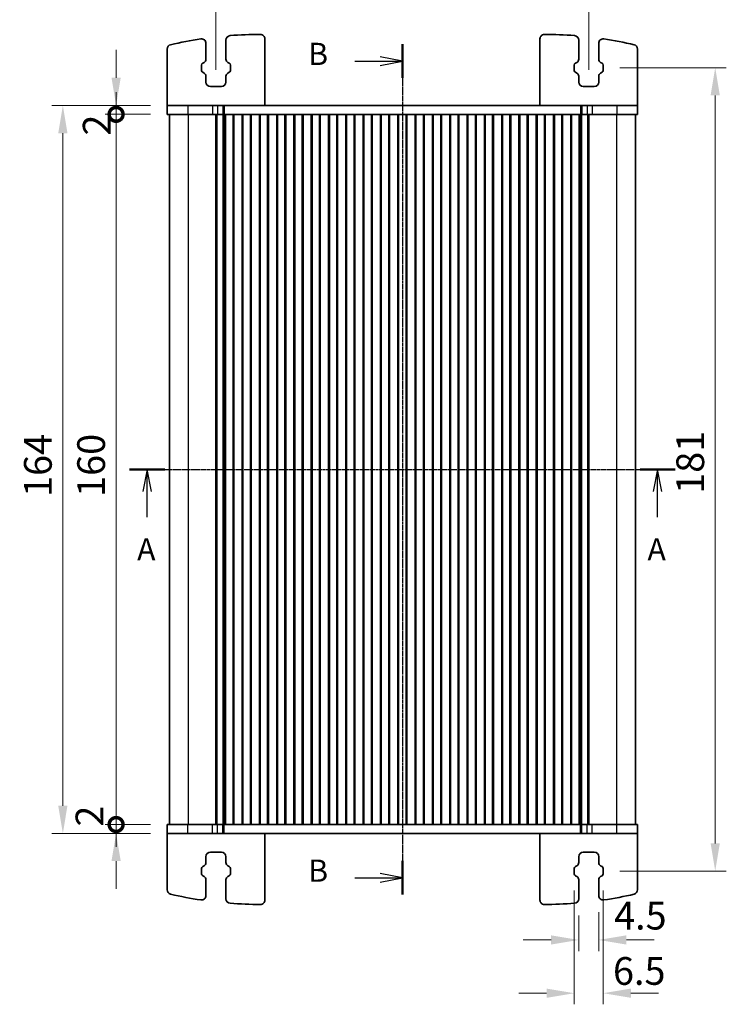
# Model space of a CAD drawing. Units: millimetres. Extents: x 22 to 3776, y 12 to 714.
# Drawn here: x 963 to 1122, y 377 to 599 of the extents above; entities that cross this region are included whole.
import ezdxf

# ---------------------------------------------------------------- set-up
doc = ezdxf.new("R2010")
doc.units = ezdxf.units.MM
doc.header["$LTSCALE"] = 1.5
doc.linetypes.add('CHAIN', pattern=[0.3543, 0.2362, -0.0295, 0.0591, -0.0295])
doc.layers.get('Defpoints').update_dxf_attribs({"lineweight": 25})
for name, color, linetype, lineweight in [('Dimension (ISO)', 7, 'Continuous', 18), ('Section Line (ISO)', 7, 'CHAIN', 25), ('Visible (ISO)', 7, 'Continuous', 35), ('Visible Narrow (ISO)', 7, 'Continuous', 25)]:
    doc.layers.add(name, color=color, linetype=linetype, lineweight=lineweight)
doc.styles.add('Note Text (TK)', font='MS PGothic.ttf')
doc.dimstyles.new('Default - Method 1b (TK)', dxfattribs={"dimscale": 1.5, "dimtxt": 2.5, "dimasz": 2.5, "dimexe": 1, "dimexo": 1.5, "dimgap": 1, "dimtad": 1, "dimtoh": 1, "dimrnd": 1e-08, "dimdsep": 46, "dimtxsty": 'Note Text (TK)', "dimcen": 0.09, "dimdle": 5, "dimclrd": 100, "dimclre": 100, "dimclrt": 7, "dimadec": 1, "dimazin": 1, "dimtfac": 1, "dimtmove": 0, "dimatfit": 3, "dimfxl": 0, "dimtolj": 1, "dimlwd": -1, "dimlwe": -1, "dimarcsym": 0})

# ---------------------------------------------------------------- blocks, each defined once
blk = doc.blocks.new('2dTransSection0')
at = {"layer": 'Section Line (ISO)', "linetype": 'CHAIN'}
blk.add_line((135.33, 192.37), (196.78, 192.37), dxfattribs=at)
at = {"layer": 'Section Line (ISO)', "linetype": 'Continuous', "lineweight": 50}
for p, q in [((135.33, 192.37), (139.28, 192.37)), ((192.83, 192.37), (196.78, 192.37))]:
    blk.add_line(p, q, dxfattribs=at)
at = {"layer": 'Section Line (ISO)', "linetype": 'Continuous'}
for p, q in [((137.3, 192.37), (136.8, 189.87)), ((137.3, 189.87), (137.3, 192.37)), ((137.8, 189.87), (137.3, 192.37)), ((194.8, 192.37), (194.3, 189.87)), ((194.8, 189.87), (194.8, 192.37)), ((195.3, 189.87), (194.8, 192.37)), ((137.3, 186.99), (137.3, 189.87)), ((194.8, 186.99), (194.8, 189.87))]:
    blk.add_line(p, q, dxfattribs=at)
at = {"layer": 'Section Line (ISO)', "char_height": 2.5, "attachment_point": 7, "line_spacing_factor": 0.25, "style": 'Note Text (TK)'}
for insert in [(136.17, 181.34), (193.67, 181.34)]:
    blk.add_mtext('A', dxfattribs=dict(at, insert=insert))
blk = doc.blocks.new('_DotSmall')
at = {"color": 0, "linetype": 'ByBlock', "const_width": 0.5}
blk.add_lwpolyline([(-0.0625, 0, 1), (0.0625, 0, 1)], format="xyb", close=True, dxfattribs=at)
blk = doc.blocks.new('*D26')
at = {"layer": 'Defpoints', "color": 0, "transparency": 16777216}
for p in [(984.86, 577.29), (996.36, 577.29), (996.36, 417.29)]:
    blk.add_point(p, dxfattribs=at)
at = {"layer": 'Dimension (ISO)', "color": 100, "transparency": 16777216}
for p, q in [((984.86, 412.29), (984.86, 582.29)), ((992.61, 577.29), (982.36, 577.29)), ((992.61, 417.29), (982.36, 417.29))]:
    blk.add_line(p, q, dxfattribs=at)
at = {"layer": 'Dimension (ISO)', "color": 100, "transparency": 16777216, "xscale": 6.25, "yscale": 6.25, "zscale": 6.25}
for p, rotation in [((984.86, 577.29), 90), ((984.86, 417.29), 270)]:
    blk.add_blockref('_DotSmall', p, dxfattribs=dict(at, rotation=rotation))
at = {"layer": 'Dimension (ISO)', "color": 7, "transparency": 16777216, "insert": (979.23, 491.11), "char_height": 6.25, "attachment_point": 4, "rotation": 90, "style": 'Note Text (TK)'}
blk.add_mtext('\\A1;160', dxfattribs=at)
blk = doc.blocks.new('*D27')
at = {"layer": 'Defpoints', "color": 0, "transparency": 16777216}
for p in [(984.86, 579.29), (996.36, 579.29), (996.36, 577.29)]:
    blk.add_point(p, dxfattribs=at)
at = {"layer": 'Dimension (ISO)', "color": 100, "transparency": 16777216}
for p, q in [((984.86, 585.54), (984.86, 591.79)), ((992.61, 579.29), (982.36, 579.29)), ((992.61, 577.29), (982.36, 577.29)), ((984.86, 577.29), (984.86, 571.04))]:
    blk.add_line(p, q, dxfattribs=at)
blk.add_solid([(983.82, 585.54), (985.9, 585.54), (984.86, 579.29)], dxfattribs=at)
at = {"layer": 'Dimension (ISO)', "color": 100, "transparency": 16777216, "xscale": 6.25, "yscale": 6.25, "zscale": 6.25, "rotation": 90}
blk.add_blockref('_DotSmall', (984.86, 577.29), dxfattribs=at)
at = {"layer": 'Dimension (ISO)', "color": 7, "transparency": 16777216, "insert": (980.49, 572.51), "char_height": 6.25, "attachment_point": 4, "rotation": 90, "style": 'Note Text (TK)'}
blk.add_mtext('\\A1;2', dxfattribs=at)
blk = doc.blocks.new('*D28')
at = {"layer": 'Defpoints', "color": 0, "transparency": 16777216}
for p in [(984.86, 417.29), (996.36, 417.29), (996.36, 415.29)]:
    blk.add_point(p, dxfattribs=at)
at = {"layer": 'Dimension (ISO)', "color": 100, "transparency": 16777216}
for p, q in [((984.86, 417.29), (984.86, 423.54)), ((992.61, 417.29), (982.36, 417.29)), ((992.61, 415.29), (982.36, 415.29)), ((984.86, 409.04), (984.86, 402.79))]:
    blk.add_line(p, q, dxfattribs=at)
blk.add_solid([(983.82, 409.04), (985.9, 409.04), (984.86, 415.29)], dxfattribs=at)
at = {"layer": 'Dimension (ISO)', "color": 100, "transparency": 16777216, "xscale": 6.25, "yscale": 6.25, "zscale": 6.25, "rotation": 270}
blk.add_blockref('_DotSmall', (984.86, 417.29), dxfattribs=at)
at = {"layer": 'Dimension (ISO)', "color": 7, "transparency": 16777216, "insert": (978.86, 416.82), "char_height": 6.25, "attachment_point": 4, "rotation": 90, "style": 'Note Text (TK)'}
blk.add_mtext('\\A1;2', dxfattribs=at)
blk = doc.blocks.new('*D29')
at = {"layer": 'Defpoints', "color": 0, "transparency": 16777216}
for p in [(972.86, 579.29), (996.36, 579.29), (996.36, 415.29)]:
    blk.add_point(p, dxfattribs=at)
at = {"layer": 'Dimension (ISO)', "color": 100, "transparency": 16777216}
for p, q in [((992.61, 579.29), (970.36, 579.29)), ((972.86, 421.54), (972.86, 573.04)), ((992.61, 415.29), (970.36, 415.29))]:
    blk.add_line(p, q, dxfattribs=at)
for points in [[(971.82, 573.04), (973.9, 573.04), (972.86, 579.29)], [(971.82, 421.54), (973.9, 421.54), (972.86, 415.29)]]:
    blk.add_solid(points, dxfattribs=at)
at = {"layer": 'Dimension (ISO)', "color": 7, "transparency": 16777216, "insert": (967.23, 491.09), "char_height": 6.25, "attachment_point": 4, "rotation": 90, "style": 'Note Text (TK)'}
blk.add_mtext('\\A1;164', dxfattribs=at)
blk = doc.blocks.new('*D36')
at = {"layer": 'Defpoints', "color": 0, "transparency": 16777216}
for p in [(1091.36, 603.29), (1007.36, 583.54), (1091.36, 583.54)]:
    blk.add_point(p, dxfattribs=at)
at = {"layer": 'Dimension (ISO)', "color": 100, "transparency": 16777216}
for p, q in [((1007.36, 587.29), (1007.36, 605.79)), ((1091.36, 587.29), (1091.36, 605.79)), ((1013.61, 603.29), (1085.11, 603.29))]:
    blk.add_line(p, q, dxfattribs=at)
for points in [[(1013.61, 604.33), (1013.61, 602.25), (1007.36, 603.29)], [(1085.11, 604.33), (1085.11, 602.25), (1091.36, 603.29)]]:
    blk.add_solid(points, dxfattribs=at)
at = {"layer": 'Dimension (ISO)', "color": 7, "transparency": 16777216, "insert": (1045.17, 608.91), "char_height": 6.25, "attachment_point": 4, "style": 'Note Text (TK)'}
blk.add_mtext('\\A1;84', dxfattribs=at)
blk = doc.blocks.new('*D37')
at = {"layer": 'Defpoints', "color": 0, "transparency": 16777216}
for p in [(1089.11, 400.55), (1093.61, 401.29), (1093.61, 391.29)]:
    blk.add_point(p, dxfattribs=at)
at = {"layer": 'Dimension (ISO)', "color": 100, "transparency": 16777216}
for p, q in [((1093.61, 397.54), (1093.61, 388.79)), ((1089.11, 396.8), (1089.11, 388.79)), ((1082.86, 391.29), (1076.61, 391.29)), ((1099.86, 391.29), (1106.11, 391.29))]:
    blk.add_line(p, q, dxfattribs=at)
for points in [[(1082.86, 392.33), (1082.86, 390.25), (1089.11, 391.29)], [(1099.86, 392.33), (1099.86, 390.25), (1093.61, 391.29)]]:
    blk.add_solid(points, dxfattribs=at)
at = {"layer": 'Dimension (ISO)', "color": 7, "transparency": 16777216, "insert": (1097.07, 396.76), "char_height": 6.25, "attachment_point": 4, "style": 'Note Text (TK)'}
blk.add_mtext('\\A1;4.5', dxfattribs=at)
blk = doc.blocks.new('*D38')
at = {"layer": 'Defpoints', "color": 0, "transparency": 16777216}
for p in [(1088.11, 406.19), (1094.61, 406.19), (1094.61, 379.29)]:
    blk.add_point(p, dxfattribs=at)
at = {"layer": 'Dimension (ISO)', "color": 100, "transparency": 16777216}
for p, q in [((1088.11, 402.44), (1088.11, 376.79)), ((1094.61, 402.44), (1094.61, 376.79)), ((1081.86, 379.29), (1075.61, 379.29)), ((1100.86, 379.29), (1107.11, 379.29))]:
    blk.add_line(p, q, dxfattribs=at)
for points in [[(1081.86, 380.33), (1081.86, 378.25), (1088.11, 379.29)], [(1100.86, 380.33), (1100.86, 378.25), (1094.61, 379.29)]]:
    blk.add_solid(points, dxfattribs=at)
at = {"layer": 'Dimension (ISO)', "color": 7, "transparency": 16777216, "insert": (1096.82, 384.3), "char_height": 6.25, "attachment_point": 4, "style": 'Note Text (TK)'}
blk.add_mtext('\\A1;6.5', dxfattribs=at)
blk = doc.blocks.new('*D39')
at = {"layer": 'Defpoints', "color": 0, "transparency": 16777216}
for p in [(1094.61, 587.79), (1094.61, 406.79), (1119.86, 406.79)]:
    blk.add_point(p, dxfattribs=at)
at = {"layer": 'Dimension (ISO)', "color": 100, "transparency": 16777216}
for p, q in [((1098.36, 587.79), (1122.36, 587.79)), ((1119.86, 581.54), (1119.86, 413.04)), ((1098.36, 406.79), (1122.36, 406.79))]:
    blk.add_line(p, q, dxfattribs=at)
for points in [[(1118.82, 581.54), (1120.9, 581.54), (1119.86, 587.79)], [(1118.82, 413.04), (1120.9, 413.04), (1119.86, 406.79)]]:
    blk.add_solid(points, dxfattribs=at)
at = {"layer": 'Dimension (ISO)', "color": 7, "transparency": 16777216, "insert": (1114.23, 491.8), "char_height": 6.25, "attachment_point": 4, "rotation": 90, "style": 'Note Text (TK)'}
blk.add_mtext('\\A1;181', dxfattribs=at)
blk = doc.blocks.new('2dTransSection1')
at = {"layer": 'Section Line (ISO)', "linetype": 'CHAIN'}
blk.add_line((163.33, 241.15), (163.33, 145.36), dxfattribs=at)
at = {"layer": 'Section Line (ISO)', "linetype": 'Continuous', "lineweight": 50}
for p, q in [((163.33, 241.15), (163.33, 237.36)), ((163.33, 149.15), (163.33, 145.36))]:
    blk.add_line(p, q, dxfattribs=at)
at = {"layer": 'Section Line (ISO)', "linetype": 'Continuous'}
for p, q in [((163.33, 239.25), (160.83, 239.75)), ((157.98, 239.25), (160.83, 239.25)), ((160.83, 239.25), (163.33, 239.25)), ((160.83, 238.75), (163.33, 239.25)), ((163.33, 147.25), (160.83, 147.75)), ((157.98, 147.25), (160.83, 147.25)), ((160.83, 147.25), (163.33, 147.25)), ((160.83, 146.75), (163.33, 147.25))]:
    blk.add_line(p, q, dxfattribs=at)
at = {"layer": 'Section Line (ISO)', "char_height": 2.5, "attachment_point": 7, "line_spacing_factor": 0.25, "style": 'Note Text (TK)'}
for insert in [(152.72, 238.03), (152.72, 146.03)]:
    blk.add_mtext('B', dxfattribs=dict(at, insert=insert))

msp = doc.modelspace()

# ---------------------------------------------------------------- linework, layer by layer
at = {"layer": 'Visible (ISO)'}
for p, q in [((1005.1098, 589.7043), (1005.1098, 593.2888)), ((1009.6098, 594.0306), (1009.6098, 589.7043)), ((1018.3598, 579.2888), (1018.3598, 594.2934)), ((1080.3598, 579.2888), (1080.3598, 594.2934)), ((1089.1098, 594.0306), (1089.1098, 589.7043)), ((1093.6098, 589.7043), (1093.6098, 593.2888)), ((996.3598, 579.2888), (996.3598, 591.9976)), ((1102.3598, 579.2888), (1102.3598, 591.9976)), ((1004.1098, 587.1933), (1004.1098, 588.3843)), ((1004.3674, 588.8216), (1004.6977, 589.0046)), ((1010.022, 589.0046), (1010.3522, 588.8216)), ((1010.6098, 588.3843), (1010.6098, 587.1933)), ((1088.1098, 588.3843), (1088.1098, 587.1933)), ((1088.6977, 589.0046), (1088.3674, 588.8216)), ((1094.3522, 588.8216), (1094.022, 589.0046)), ((1094.6098, 587.1933), (1094.6098, 588.3843)), ((1004.6977, 586.5729), (1004.3674, 586.756)), ((1005.1098, 584.5388), (1005.1098, 585.8732)), ((1009.6098, 585.8732), (1009.6098, 584.5388)), ((1010.3522, 586.756), (1010.022, 586.5729)), ((1088.3674, 586.756), (1088.6977, 586.5729)), ((1089.1098, 585.8732), (1089.1098, 584.5388)), ((1093.6098, 584.5388), (1093.6098, 585.8732)), ((1094.022, 586.5729), (1094.3522, 586.756)), ((1008.6098, 583.5388), (1006.1098, 583.5388)), ((1090.1098, 583.5388), (1092.6098, 583.5388)), ((1000.9994, 579.2888), (996.3598, 579.2888)), ((996.3598, 579.2888), (996.3598, 577.2888)), ((1000.9994, 579.2888), (1006.5529, 579.2888)), ((1007.6796, 579.2888), (1006.5529, 579.2888)), ((1007.6796, 579.2888), (1008.9061, 579.2888)), ((1008.9061, 579.2888), (1009.1972, 579.2888)), ((1009.1972, 579.2888), (1089.5225, 579.2888)), ((1089.5225, 579.2888), (1089.8135, 579.2888)), ((1089.8135, 579.2888), (1091.04, 579.2888)), ((1092.1667, 579.2888), (1091.04, 579.2888)), ((1092.1667, 579.2888), (1097.7202, 579.2888)), ((1102.3598, 579.2888), (1097.7202, 579.2888)), ((1102.3598, 579.2888), (1102.3598, 577.2888)), ((996.3598, 577.2888), (1000.9994, 577.2888)), ((996.8598, 577.2888), (996.8598, 417.2888)), ((1006.5529, 577.2888), (1000.9994, 577.2888)), ((1006.5529, 577.2888), (1007.6796, 577.2888)), ((1007.3209, 577.2888), (1007.3209, 417.2888)), ((1007.5353, 577.2888), (1007.5353, 417.2888)), ((1008.9061, 577.2888), (1007.6796, 577.2888)), ((1009.1972, 577.2888), (1008.9061, 577.2888)), ((1008.9598, 577.2888), (1008.9598, 417.2888)), ((1009.5036, 577.2888), (1009.1972, 577.2888)), ((1009.2746, 577.2888), (1009.2746, 417.2888)), ((1009.5036, 577.2888), (1009.5098, 577.2888)), ((1010.0098, 577.2888), (1009.5098, 577.2888)), ((1009.5098, 577.2888), (1009.5098, 417.2888)), ((1010.0098, 577.2888), (1010.7098, 577.2888)), ((1011.2098, 577.2888), (1010.7098, 577.2888)), ((1013.4098, 577.2888), (1011.2098, 577.2888)), ((1011.2098, 577.2888), (1011.2098, 417.2888)), ((1011.3779, 577.2888), (1011.3779, 417.2888)), ((1013.2418, 577.2888), (1013.2418, 417.2888)), ((1013.9098, 577.2888), (1013.4098, 577.2888)), ((1013.4098, 577.2888), (1013.4098, 417.2888)), ((1013.9098, 577.2888), (1014.6098, 577.2888)), ((1015.1098, 577.2888), (1014.6098, 577.2888)), ((1017.3098, 577.2888), (1015.1098, 577.2888)), ((1015.1098, 577.2888), (1015.1098, 417.2888)), ((1015.2779, 577.2888), (1015.2779, 417.2888)), ((1017.1418, 577.2888), (1017.1418, 417.2888)), ((1017.8098, 577.2888), (1017.3098, 577.2888)), ((1017.3098, 577.2888), (1017.3098, 417.2888)), ((1017.8098, 577.2888), (1018.5098, 577.2888)), ((1019.0098, 577.2888), (1018.5098, 577.2888)), ((1021.2098, 577.2888), (1019.0098, 577.2888)), ((1019.0098, 577.2888), (1019.0098, 417.2888)), ((1019.1779, 577.2888), (1019.1779, 417.2888)), ((1021.0418, 577.2888), (1021.0418, 417.2888)), ((1021.7098, 577.2888), (1021.2098, 577.2888)), ((1021.2098, 577.2888), (1021.2098, 417.2888)), ((1021.7098, 577.2888), (1022.4098, 577.2888)), ((1022.9098, 577.2888), (1022.4098, 577.2888)), ((1025.1098, 577.2888), (1022.9098, 577.2888)), ((1022.9098, 577.2888), (1022.9098, 417.2888)), ((1023.0779, 577.2888), (1023.0779, 417.2888)), ((1024.9418, 577.2888), (1024.9418, 417.2888)), ((1025.6098, 577.2888), (1025.1098, 577.2888)), ((1025.1098, 577.2888), (1025.1098, 417.2888)), ((1025.6098, 577.2888), (1026.3098, 577.2888)), ((1026.8098, 577.2888), (1026.3098, 577.2888)), ((1029.0098, 577.2888), (1026.8098, 577.2888)), ((1026.8098, 577.2888), (1026.8098, 417.2888)), ((1026.9779, 577.2888), (1026.9779, 417.2888)), ((1028.8418, 577.2888), (1028.8418, 417.2888)), ((1029.5098, 577.2888), (1029.0098, 577.2888)), ((1029.0098, 577.2888), (1029.0098, 417.2888)), ((1029.5098, 577.2888), (1030.2098, 577.2888)), ((1030.7098, 577.2888), (1030.2098, 577.2888)), ((1032.9098, 577.2888), (1030.7098, 577.2888)), ((1030.7098, 577.2888), (1030.7098, 417.2888)), ((1030.8779, 577.2888), (1030.8779, 417.2888)), ((1032.7418, 577.2888), (1032.7418, 417.2888)), ((1033.4098, 577.2888), (1032.9098, 577.2888)), ((1032.9098, 577.2888), (1032.9098, 417.2888)), ((1033.4098, 577.2888), (1034.1098, 577.2888)), ((1034.6098, 577.2888), (1034.1098, 577.2888)), ((1036.8098, 577.2888), (1034.6098, 577.2888)), ((1034.6098, 577.2888), (1034.6098, 417.2888)), ((1034.7779, 577.2888), (1034.7779, 417.2888)), ((1036.6418, 577.2888), (1036.6418, 417.2888)), ((1037.3098, 577.2888), (1036.8098, 577.2888)), ((1036.8098, 577.2888), (1036.8098, 417.2888)), ((1037.3098, 577.2888), (1038.0098, 577.2888)), ((1038.5098, 577.2888), (1038.0098, 577.2888)), ((1040.7098, 577.2888), (1038.5098, 577.2888)), ((1038.5098, 577.2888), (1038.5098, 417.2888)), ((1038.6779, 577.2888), (1038.6779, 417.2888)), ((1040.5418, 577.2888), (1040.5418, 417.2888)), ((1041.2098, 577.2888), (1040.7098, 577.2888)), ((1040.7098, 577.2888), (1040.7098, 417.2888)), ((1041.2098, 577.2888), (1041.9098, 577.2888)), ((1042.4098, 577.2888), (1041.9098, 577.2888)), ((1044.6098, 577.2888), (1042.4098, 577.2888)), ((1042.4098, 577.2888), (1042.4098, 417.2888)), ((1042.5779, 577.2888), (1042.5779, 417.2888)), ((1044.4418, 577.2888), (1044.4418, 417.2888)), ((1045.1098, 577.2888), (1044.6098, 577.2888)), ((1044.6098, 577.2888), (1044.6098, 417.2888)), ((1045.1098, 577.2888), (1045.8098, 577.2888)), ((1046.3098, 577.2888), (1045.8098, 577.2888)), ((1048.5098, 577.2888), (1046.3098, 577.2888)), ((1046.3098, 577.2888), (1046.3098, 417.2888)), ((1046.4779, 577.2888), (1046.4779, 417.2888)), ((1048.3418, 577.2888), (1048.3418, 417.2888)), ((1049.0098, 577.2888), (1048.5098, 577.2888)), ((1048.5098, 577.2888), (1048.5098, 417.2888)), ((1049.0098, 577.2888), (1049.7098, 577.2888)), ((1050.2098, 577.2888), (1049.7098, 577.2888)), ((1052.4098, 577.2888), (1050.2098, 577.2888)), ((1050.2098, 577.2888), (1050.2098, 417.2888)), ((1050.3779, 577.2888), (1050.3779, 417.2888)), ((1052.2418, 577.2888), (1052.2418, 417.2888)), ((1052.9098, 577.2888), (1052.4098, 577.2888)), ((1052.4098, 577.2888), (1052.4098, 417.2888)), ((1052.9098, 577.2888), (1053.6098, 577.2888)), ((1054.1098, 577.2888), (1053.6098, 577.2888)), ((1056.3098, 577.2888), (1054.1098, 577.2888)), ((1054.1098, 577.2888), (1054.1098, 417.2888)), ((1054.2779, 577.2888), (1054.2779, 417.2888)), ((1056.1418, 577.2888), (1056.1418, 417.2888)), ((1056.8098, 577.2888), (1056.3098, 577.2888)), ((1056.3098, 577.2888), (1056.3098, 417.2888)), ((1056.8098, 577.2888), (1057.5098, 577.2888)), ((1058.0098, 577.2888), (1057.5098, 577.2888)), ((1060.2098, 577.2888), (1058.0098, 577.2888)), ((1058.0098, 577.2888), (1058.0098, 417.2888)), ((1058.1779, 577.2888), (1058.1779, 417.2888)), ((1060.0418, 577.2888), (1060.0418, 417.2888)), ((1060.7098, 577.2888), (1060.2098, 577.2888)), ((1060.2098, 577.2888), (1060.2098, 417.2888)), ((1060.7098, 577.2888), (1061.4098, 577.2888)), ((1061.9098, 577.2888), (1061.4098, 577.2888)), ((1064.1098, 577.2888), (1061.9098, 577.2888)), ((1061.9098, 577.2888), (1061.9098, 417.2888)), ((1062.0779, 577.2888), (1062.0779, 417.2888)), ((1063.9418, 577.2888), (1063.9418, 417.2888)), ((1064.6098, 577.2888), (1064.1098, 577.2888)), ((1064.1098, 577.2888), (1064.1098, 417.2888)), ((1064.6098, 577.2888), (1065.3098, 577.2888)), ((1065.8098, 577.2888), (1065.3098, 577.2888)), ((1068.0098, 577.2888), (1065.8098, 577.2888)), ((1065.8098, 577.2888), (1065.8098, 417.2888)), ((1065.9779, 577.2888), (1065.9779, 417.2888)), ((1067.8418, 577.2888), (1067.8418, 417.2888)), ((1068.5098, 577.2888), (1068.0098, 577.2888)), ((1068.0098, 577.2888), (1068.0098, 417.2888)), ((1068.5098, 577.2888), (1069.2098, 577.2888)), ((1069.7098, 577.2888), (1069.2098, 577.2888)), ((1071.9098, 577.2888), (1069.7098, 577.2888)), ((1069.7098, 577.2888), (1069.7098, 417.2888)), ((1069.8779, 577.2888), (1069.8779, 417.2888)), ((1071.7418, 577.2888), (1071.7418, 417.2888)), ((1072.4098, 577.2888), (1071.9098, 577.2888)), ((1071.9098, 577.2888), (1071.9098, 417.2888)), ((1072.4098, 577.2888), (1073.1098, 577.2888)), ((1073.6098, 577.2888), (1073.1098, 577.2888)), ((1075.8098, 577.2888), (1073.6098, 577.2888)), ((1073.6098, 577.2888), (1073.6098, 417.2888)), ((1073.7779, 577.2888), (1073.7779, 417.2888)), ((1075.6418, 577.2888), (1075.6418, 417.2888)), ((1076.3098, 577.2888), (1075.8098, 577.2888)), ((1075.8098, 577.2888), (1075.8098, 417.2888)), ((1076.3098, 577.2888), (1077.0098, 577.2888)), ((1077.5098, 577.2888), (1077.0098, 577.2888)), ((1079.7098, 577.2888), (1077.5098, 577.2888)), ((1077.5098, 577.2888), (1077.5098, 417.2888)), ((1077.6779, 577.2888), (1077.6779, 417.2888)), ((1079.5418, 577.2888), (1079.5418, 417.2888)), ((1080.2098, 577.2888), (1079.7098, 577.2888)), ((1079.7098, 577.2888), (1079.7098, 417.2888)), ((1080.2098, 577.2888), (1080.9098, 577.2888)), ((1081.4098, 577.2888), (1080.9098, 577.2888)), ((1083.6098, 577.2888), (1081.4098, 577.2888)), ((1081.4098, 577.2888), (1081.4098, 417.2888)), ((1081.5779, 577.2888), (1081.5779, 417.2888)), ((1083.4418, 577.2888), (1083.4418, 417.2888)), ((1084.1098, 577.2888), (1083.6098, 577.2888)), ((1083.6098, 577.2888), (1083.6098, 417.2888)), ((1084.1098, 577.2888), (1084.8098, 577.2888)), ((1085.3098, 577.2888), (1084.8098, 577.2888)), ((1087.5098, 577.2888), (1085.3098, 577.2888)), ((1085.3098, 577.2888), (1085.3098, 417.2888)), ((1085.4779, 577.2888), (1085.4779, 417.2888)), ((1087.3418, 577.2888), (1087.3418, 417.2888)), ((1088.0098, 577.2888), (1087.5098, 577.2888)), ((1087.5098, 577.2888), (1087.5098, 417.2888)), ((1088.0098, 577.2888), (1088.7098, 577.2888)), ((1089.2098, 577.2888), (1088.7098, 577.2888)), ((1089.2098, 577.2888), (1089.216, 577.2888)), ((1089.2098, 577.2888), (1089.2098, 417.2888)), ((1089.5225, 577.2888), (1089.216, 577.2888)), ((1089.445, 577.2888), (1089.445, 417.2888)), ((1089.8135, 577.2888), (1089.5225, 577.2888)), ((1089.7598, 577.2888), (1089.7598, 417.2888)), ((1091.04, 577.2888), (1089.8135, 577.2888)), ((1091.04, 577.2888), (1092.1667, 577.2888)), ((1091.1843, 577.2888), (1091.1843, 417.2888)), ((1091.3987, 577.2888), (1091.3987, 417.2888)), ((1097.7202, 577.2888), (1092.1667, 577.2888)), ((1097.7202, 577.2888), (1102.3598, 577.2888)), ((1101.8598, 577.2888), (1101.8598, 417.2888)), ((1000.9994, 417.2888), (996.3598, 417.2888)), ((996.3598, 415.2888), (996.3598, 417.2888)), ((1000.9994, 417.2888), (1006.5529, 417.2888)), ((1007.6796, 417.2888), (1006.5529, 417.2888)), ((1007.6796, 417.2888), (1008.9061, 417.2888)), ((1008.9061, 417.2888), (1009.1972, 417.2888)), ((1009.1972, 417.2888), (1009.5036, 417.2888)), ((1009.5098, 417.2888), (1009.5036, 417.2888)), ((1009.5098, 417.2888), (1010.0098, 417.2888)), ((1010.7098, 417.2888), (1010.0098, 417.2888)), ((1010.7098, 417.2888), (1011.2098, 417.2888)), ((1011.2098, 417.2888), (1013.4098, 417.2888)), ((1013.4098, 417.2888), (1013.9098, 417.2888)), ((1014.6098, 417.2888), (1013.9098, 417.2888)), ((1014.6098, 417.2888), (1015.1098, 417.2888)), ((1015.1098, 417.2888), (1017.3098, 417.2888)), ((1017.3098, 417.2888), (1017.8098, 417.2888)), ((1018.5098, 417.2888), (1017.8098, 417.2888)), ((1018.5098, 417.2888), (1019.0098, 417.2888)), ((1019.0098, 417.2888), (1021.2098, 417.2888)), ((1021.2098, 417.2888), (1021.7098, 417.2888)), ((1022.4098, 417.2888), (1021.7098, 417.2888)), ((1022.4098, 417.2888), (1022.9098, 417.2888)), ((1022.9098, 417.2888), (1025.1098, 417.2888)), ((1025.1098, 417.2888), (1025.6098, 417.2888)), ((1026.3098, 417.2888), (1025.6098, 417.2888)), ((1026.3098, 417.2888), (1026.8098, 417.2888)), ((1026.8098, 417.2888), (1029.0098, 417.2888)), ((1029.0098, 417.2888), (1029.5098, 417.2888)), ((1030.2098, 417.2888), (1029.5098, 417.2888)), ((1030.2098, 417.2888), (1030.7098, 417.2888)), ((1030.7098, 417.2888), (1032.9098, 417.2888)), ((1032.9098, 417.2888), (1033.4098, 417.2888)), ((1034.1098, 417.2888), (1033.4098, 417.2888)), ((1034.1098, 417.2888), (1034.6098, 417.2888)), ((1034.6098, 417.2888), (1036.8098, 417.2888)), ((1036.8098, 417.2888), (1037.3098, 417.2888)), ((1038.0098, 417.2888), (1037.3098, 417.2888)), ((1038.0098, 417.2888), (1038.5098, 417.2888)), ((1038.5098, 417.2888), (1040.7098, 417.2888)), ((1040.7098, 417.2888), (1041.2098, 417.2888)), ((1041.9098, 417.2888), (1041.2098, 417.2888)), ((1041.9098, 417.2888), (1042.4098, 417.2888)), ((1042.4098, 417.2888), (1044.6098, 417.2888)), ((1044.6098, 417.2888), (1045.1098, 417.2888)), ((1045.8098, 417.2888), (1045.1098, 417.2888)), ((1045.8098, 417.2888), (1046.3098, 417.2888)), ((1046.3098, 417.2888), (1048.5098, 417.2888)), ((1048.5098, 417.2888), (1049.0098, 417.2888)), ((1049.7098, 417.2888), (1049.0098, 417.2888)), ((1049.7098, 417.2888), (1050.2098, 417.2888)), ((1050.2098, 417.2888), (1052.4098, 417.2888)), ((1052.4098, 417.2888), (1052.9098, 417.2888)), ((1053.6098, 417.2888), (1052.9098, 417.2888)), ((1053.6098, 417.2888), (1054.1098, 417.2888)), ((1054.1098, 417.2888), (1056.3098, 417.2888)), ((1056.3098, 417.2888), (1056.8098, 417.2888)), ((1057.5098, 417.2888), (1056.8098, 417.2888)), ((1057.5098, 417.2888), (1058.0098, 417.2888)), ((1058.0098, 417.2888), (1060.2098, 417.2888)), ((1060.2098, 417.2888), (1060.7098, 417.2888)), ((1061.4098, 417.2888), (1060.7098, 417.2888)), ((1061.4098, 417.2888), (1061.9098, 417.2888)), ((1061.9098, 417.2888), (1064.1098, 417.2888)), ((1064.1098, 417.2888), (1064.6098, 417.2888)), ((1065.3098, 417.2888), (1064.6098, 417.2888)), ((1065.3098, 417.2888), (1065.8098, 417.2888)), ((1065.8098, 417.2888), (1068.0098, 417.2888)), ((1068.0098, 417.2888), (1068.5098, 417.2888)), ((1069.2098, 417.2888), (1068.5098, 417.2888)), ((1069.2098, 417.2888), (1069.7098, 417.2888)), ((1069.7098, 417.2888), (1071.9098, 417.2888)), ((1071.9098, 417.2888), (1072.4098, 417.2888)), ((1073.1098, 417.2888), (1072.4098, 417.2888)), ((1073.1098, 417.2888), (1073.6098, 417.2888)), ((1073.6098, 417.2888), (1075.8098, 417.2888)), ((1075.8098, 417.2888), (1076.3098, 417.2888)), ((1077.0098, 417.2888), (1076.3098, 417.2888)), ((1077.0098, 417.2888), (1077.5098, 417.2888)), ((1077.5098, 417.2888), (1079.7098, 417.2888)), ((1079.7098, 417.2888), (1080.2098, 417.2888)), ((1080.9098, 417.2888), (1080.2098, 417.2888)), ((1080.9098, 417.2888), (1081.4098, 417.2888)), ((1081.4098, 417.2888), (1083.6098, 417.2888)), ((1083.6098, 417.2888), (1084.1098, 417.2888)), ((1084.8098, 417.2888), (1084.1098, 417.2888)), ((1084.8098, 417.2888), (1085.3098, 417.2888)), ((1085.3098, 417.2888), (1087.5098, 417.2888)), ((1087.5098, 417.2888), (1088.0098, 417.2888)), ((1088.7098, 417.2888), (1088.0098, 417.2888)), ((1088.7098, 417.2888), (1089.2098, 417.2888)), ((1089.216, 417.2888), (1089.2098, 417.2888)), ((1089.216, 417.2888), (1089.5225, 417.2888)), ((1089.5225, 417.2888), (1089.8135, 417.2888)), ((1089.8135, 417.2888), (1091.04, 417.2888)), ((1092.1667, 417.2888), (1091.04, 417.2888)), ((1092.1667, 417.2888), (1097.7202, 417.2888)), ((1102.3598, 417.2888), (1097.7202, 417.2888)), ((1102.3598, 415.2888), (1102.3598, 417.2888)), ((996.3598, 415.2888), (996.3598, 402.58)), ((996.3598, 415.2888), (1000.9994, 415.2888)), ((1006.5529, 415.2888), (1000.9994, 415.2888)), ((1006.5529, 415.2888), (1007.6796, 415.2888)), ((1008.9061, 415.2888), (1007.6796, 415.2888)), ((1009.1972, 415.2888), (1008.9061, 415.2888)), ((1089.5225, 415.2888), (1009.1972, 415.2888)), ((1018.3598, 415.2888), (1018.3598, 400.2842)), ((1080.3598, 415.2888), (1080.3598, 400.2842)), ((1089.8135, 415.2888), (1089.5225, 415.2888)), ((1091.04, 415.2888), (1089.8135, 415.2888)), ((1091.04, 415.2888), (1092.1667, 415.2888)), ((1097.7202, 415.2888), (1092.1667, 415.2888)), ((1097.7202, 415.2888), (1102.3598, 415.2888)), ((1102.3598, 415.2888), (1102.3598, 402.58)), ((1008.6098, 411.0388), (1006.1098, 411.0388)), ((1090.1098, 411.0388), (1092.6098, 411.0388)), ((1005.1098, 410.0388), (1005.1098, 408.7043)), ((1009.6098, 408.7043), (1009.6098, 410.0388)), ((1089.1098, 408.7043), (1089.1098, 410.0388)), ((1093.6098, 410.0388), (1093.6098, 408.7043)), ((1004.1098, 407.3843), (1004.1098, 406.1933)), ((1004.6977, 408.0046), (1004.3674, 407.8216)), ((1010.3522, 407.8216), (1010.022, 408.0046)), ((1010.6098, 406.1933), (1010.6098, 407.3843)), ((1088.1098, 406.1933), (1088.1098, 407.3843)), ((1088.3674, 407.8216), (1088.6977, 408.0046)), ((1094.022, 408.0046), (1094.3522, 407.8216)), ((1094.6098, 407.3843), (1094.6098, 406.1933)), ((1004.3674, 405.756), (1004.6977, 405.5729)), ((1005.1098, 404.8732), (1005.1098, 401.2888)), ((1009.6098, 400.547), (1009.6098, 404.8732)), ((1010.022, 405.5729), (1010.3522, 405.756)), ((1088.6977, 405.5729), (1088.3674, 405.756)), ((1089.1098, 400.547), (1089.1098, 404.8732)), ((1093.6098, 404.8732), (1093.6098, 401.2888)), ((1094.3522, 405.756), (1094.022, 405.5729))]:
    msp.add_line(p, q, dxfattribs=at)
for centre, radius, start, end in [((1010.6098, 594.0306), 1, 94.404329, 180), ((1017.4445, 505.2934), 90, 90.054527, 94.404329), ((1017.3598, 594.2934), 1, 0, 90.054527), ((1081.3598, 594.2934), 1, 89.945473, 180), ((1081.2751, 505.2934), 90, 85.595671, 89.945473), ((1088.1098, 594.0306), 1, 0, 85.595671), ((997.3598, 591.9976), 1, 103.042325, 180), ((1017.4445, 505.2934), 90, 98.616963, 103.042325), ((1004.1098, 593.2888), 1, 0, 98.616963), ((1094.6098, 593.2888), 1, 81.383037, 180), ((1081.2751, 505.2934), 90, 76.957675, 81.383037), ((1101.3598, 591.9976), 1, 0, 76.957675), ((1004.6098, 588.3843), 0.5, 119, 180), ((1004.3098, 589.7043), 0.8, 299, 0), ((1010.4098, 589.7043), 0.8, 180, 241), ((1010.1098, 588.3843), 0.5, 0, 61), ((1088.6098, 588.3843), 0.5, 119, 180), ((1088.3098, 589.7043), 0.8, 299, 0), ((1094.4098, 589.7043), 0.8, 180, 241), ((1094.1098, 588.3843), 0.5, 0, 61), ((1004.6098, 587.1933), 0.5, 180, 241), ((1004.3098, 585.8732), 0.8, 0, 61), ((1010.4098, 585.8732), 0.8, 119, 180), ((1010.1098, 587.1933), 0.5, 299, 0), ((1088.6098, 587.1933), 0.5, 180, 241), ((1088.3098, 585.8732), 0.8, 0, 61), ((1094.4098, 585.8732), 0.8, 119, 180), ((1094.1098, 587.1933), 0.5, 299, 0), ((1006.1098, 584.5388), 1, 180, 270), ((1008.6098, 584.5388), 1, 270, 0), ((1090.1098, 584.5388), 1, 180, 270), ((1092.6098, 584.5388), 1, 270, 0), ((1006.1098, 410.0388), 1, 90, 180), ((1008.6098, 410.0388), 1, 0, 90), ((1090.1098, 410.0388), 1, 90, 180), ((1092.6098, 410.0388), 1, 0, 90), ((1004.3098, 408.7043), 0.8, 299, 0), ((1010.4098, 408.7043), 0.8, 180, 241), ((1088.3098, 408.7043), 0.8, 299, 0), ((1094.4098, 408.7043), 0.8, 180, 241), ((1004.6098, 407.3843), 0.5, 119, 180), ((1004.6098, 406.1933), 0.5, 180, 241), ((1010.1098, 407.3843), 0.5, 0, 61), ((1010.1098, 406.1933), 0.5, 299, 0), ((1088.6098, 407.3843), 0.5, 119, 180), ((1088.6098, 406.1933), 0.5, 180, 241), ((1094.1098, 407.3843), 0.5, 0, 61), ((1094.1098, 406.1933), 0.5, 299, 0), ((1004.3098, 404.8732), 0.8, 0, 61), ((1010.4098, 404.8732), 0.8, 119, 180), ((1088.3098, 404.8732), 0.8, 0, 61), ((1094.4098, 404.8732), 0.8, 119, 180), ((997.3598, 402.58), 1, 180, 256.957675), ((1017.4445, 489.2841), 90, 256.957675, 261.383037), ((1081.2751, 489.2841), 90, 278.616963, 283.042325), ((1101.3598, 402.58), 1, 283.042325, 0), ((1004.1098, 401.2888), 1, 261.383037, 0), ((1010.6098, 400.547), 1, 180, 265.595671), ((1017.4445, 489.2841), 90, 265.595671, 269.945473), ((1017.3598, 400.2842), 1, 269.945473, 0), ((1081.3598, 400.2842), 1, 180, 270.054527), ((1081.2751, 489.2841), 90, 270.054527, 274.404329), ((1088.1098, 400.547), 1, 274.404329, 0), ((1094.6098, 401.2888), 1, 180, 278.616963)]:
    msp.add_arc(centre, radius, start, end, dxfattribs=at)
at = {"layer": 'Visible Narrow (ISO)'}
for p, q in [((1000.9994, 579.2888), (1000.9994, 577.2888)), ((1006.5529, 579.2888), (1006.5529, 577.2888)), ((1007.6796, 579.2888), (1007.6796, 577.2888)), ((1008.9061, 579.2888), (1008.9061, 577.2888)), ((1009.1972, 579.2888), (1009.1972, 577.2888)), ((1089.5225, 579.2888), (1089.5225, 577.2888)), ((1089.8135, 579.2888), (1089.8135, 577.2888)), ((1091.04, 579.2888), (1091.04, 577.2888)), ((1092.1667, 579.2888), (1092.1667, 577.2888)), ((1097.7202, 579.2888), (1097.7202, 577.2888)), ((1001.0776, 577.2888), (1001.0776, 417.2888)), ((1097.642, 577.2888), (1097.642, 417.2888)), ((1000.9994, 415.2888), (1000.9994, 417.2888)), ((1006.5529, 415.2888), (1006.5529, 417.2888)), ((1007.6796, 415.2888), (1007.6796, 417.2888)), ((1008.9061, 415.2888), (1008.9061, 417.2888)), ((1009.1972, 415.2888), (1009.1972, 417.2888)), ((1089.5225, 415.2888), (1089.5225, 417.2888)), ((1089.8135, 415.2888), (1089.8135, 417.2888)), ((1091.04, 415.2888), (1091.04, 417.2888)), ((1092.1667, 415.2888), (1092.1667, 417.2888)), ((1097.7202, 415.2888), (1097.7202, 417.2888))]:
    msp.add_line(p, q, dxfattribs=at)

# ---------------------------------------------------------------- block references
at = {"layer": 'Section Line (ISO)', "xscale": 2, "yscale": 2, "zscale": 2}
for name, p in [('2dTransSection1', (722.6983, 110.7795)), ('2dTransSection0', (717.2529, 112.5506))]:
    msp.add_blockref(name, p, dxfattribs=at)

# ---------------------------------------------------------------- dimensions: what is measured, and where the dimension line sits
at = {"layer": 'Dimension (ISO)', "color": 100, "true_color": 0x00ff3f}
for base, p1, p2, angle, override, picture, middle in [((1091.3598, 603.2888), (1007.3598, 583.5388), (1091.3598, 583.5388), 180, {"dimscale": 1, "dimtxt": 6.25, "dimasz": 6.25, "dimexe": 2.5, "dimexo": 3.75, "dimgap": 2.5, "dimtoh": 0, "dimcen": 0.225, "dimtofl": 0, "dimatfit": 1}, '*D36', (1049.3598, 603.2888)), ((984.8598, 579.2888), (996.3598, 577.2888), (996.3598, 579.2888), 90, {"dimscale": 1, "dimtxt": 6.25, "dimasz": 6.25, "dimexe": 2.5, "dimexo": 3.75, "dimgap": 2.5, "dimtoh": 0, "dimblk1": 'DotSmall', "dimsah": 1, "dimcen": 0.225, "dimtofl": 0, "dimtmove": 2, "dimatfit": 1}, '*D27', (980.4885, 574.3249)), ((1119.8598, 406.7888), (1094.6098, 587.7888), (1094.6098, 406.7888), 90, {"dimscale": 1, "dimtxt": 6.25, "dimasz": 6.25, "dimexe": 2.5, "dimexo": 3.75, "dimgap": 2.5, "dimtoh": 0, "dimcen": 0.225, "dimtofl": 0, "dimatfit": 1}, '*D39', (1119.8598, 497.2888)), ((984.8598, 577.2888), (996.3598, 417.2888), (996.3598, 577.2888), 90, {"dimscale": 1, "dimtxt": 6.25, "dimasz": 6.25, "dimexe": 2.5, "dimexo": 3.75, "dimgap": 2.5, "dimtoh": 0, "dimblk1": 'DotSmall', "dimblk2": 'DotSmall', "dimsah": 1, "dimcen": 0.225, "dimtofl": 0, "dimtmove": 1, "dimatfit": 1}, '*D26', (984.8598, 497.2888)), ((972.8598, 579.2888), (996.3598, 415.2888), (996.3598, 579.2888), 90, {"dimscale": 1, "dimtxt": 6.25, "dimasz": 6.25, "dimexe": 2.5, "dimexo": 3.75, "dimgap": 2.5, "dimtoh": 0, "dimcen": 0.225, "dimtofl": 0, "dimtmove": 1, "dimatfit": 1}, '*D29', (972.8598, 497.2888)), ((984.8598, 417.2888), (996.3598, 415.2888), (996.3598, 417.2888), 90, {"dimscale": 1, "dimtxt": 6.25, "dimasz": 6.25, "dimexe": 2.5, "dimexo": 3.75, "dimgap": 2.5, "dimtoh": 0, "dimblk2": 'DotSmall', "dimsah": 1, "dimcen": 0.225, "dimtofl": 0, "dimtmove": 2, "dimatfit": 1}, '*D28', (978.8598, 418.6319)), ((1094.6098, 379.2888), (1088.1098, 406.1933), (1094.6098, 406.1933), 180, {"dimscale": 1, "dimtxt": 6.25, "dimasz": 6.25, "dimexe": 2.5, "dimexo": 3.75, "dimgap": 2.5, "dimtoh": 0, "dimcen": 0.225, "dimtofl": 0, "dimtmove": 2, "dimatfit": 1}, '*D38', (1101.8069, 384.3009))]:
    dim = msp.add_linear_dim(base=base, p1=p1, p2=p2, angle=angle, dimstyle='Default - Method 1b (TK)', override=override, dxfattribs=at)
    dim.commit()
    dim.dimension.update_dxf_attribs({"geometry": picture, "text_midpoint": middle, "dimtype": 160})
dim = msp.add_linear_dim(base=(1093.6098, 391.2888), p1=(1089.1098, 400.547), p2=(1093.6098, 401.2888), dimstyle='Default - Method 1b (TK)', override={"dimscale": 1, "dimtxt": 6.25, "dimasz": 6.25, "dimexe": 2.5, "dimexo": 3.75, "dimgap": 2.5, "dimtoh": 0, "dimcen": 0.225, "dimtofl": 0, "dimtmove": 2, "dimatfit": 1}, dxfattribs=at)
dim.commit()
dim.dimension.update_dxf_attribs({"geometry": '*D37', "text_midpoint": (1102.1508, 396.7604), "dimtype": 160})

doc.saveas('drawing.dxf')
